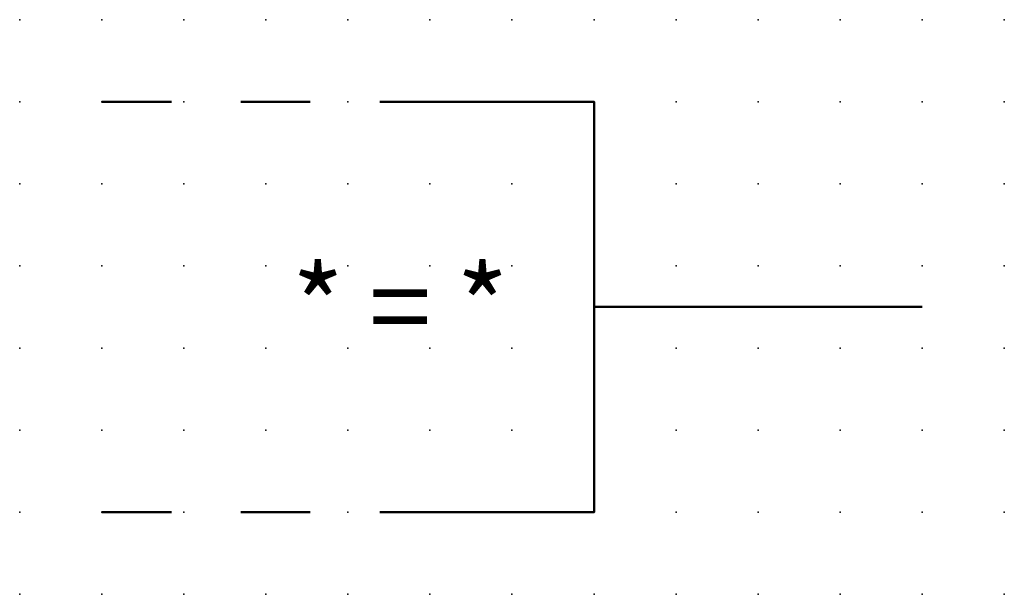
# Model space of a CAD drawing. Extents: x -37.8 to 30, y -0.2 to 22.1.
import ezdxf

# ---------------------------------------------------------------- set-up
doc = ezdxf.new("R2010")
doc.units = 0
doc.header["$PDSIZE"] = -2
doc.linetypes.add('AI-Linetype-1', pattern=[4.233333, 2.116667, -2.116667])
doc.linetypes.add('AI-Linetype-2', pattern=[4.233333, 2.116667, -2.116667])
doc.layers.get('0').update_dxf_attribs({"color": 9, "linetype": 'CONTINUOUS', "plot": 0})
doc.layers.add('00.9 GRID -025', color=1, linetype='CONTINUOUS', plot=False)
doc.layers.add('01.2-CONTINUOUS-0175', color=3, linetype='CONTINUOUS')
doc.layers.add('01.2-CONTINUOUS-025', color=2, linetype='CONTINUOUS')
doc.styles.add('ISO CPPEUR', font='isocpeur.ttf', dxfattribs={"height": 2.5})
doc.styles.add('Latin-2-5', font='ISOCP.SHX', dxfattribs={"height": 2.5})

# ---------------------------------------------------------------- blocks, each defined once
blk = doc.blocks.new('*U11')
blk.add_point((0, 0))
blk = doc.blocks.new('*U12')
at = {"layer": '00.9 GRID -025', "color": 0, "linetype": 'ByBlock', "lineweight": -2, "transparency": 16777216}
for p in [(-17.5, 30), (-15, 30), (-12.5, 30), (-10, 30), (-7.5, 30), (-5, 30), (-2.5, 30), (0, 30), (-17.5, 27.5), (-15, 27.5), (-12.5, 27.5), (-10, 27.5), (-7.5, 27.5), (-5, 27.5), (-2.5, 27.5), (0, 27.5), (-17.5, 25), (-15, 25), (-12.5, 25), (-10, 25), (-7.5, 25), (-5, 25), (-2.5, 25), (0, 25), (-17.5, 22.5), (-15, 22.5), (-12.5, 22.5), (-10, 22.5), (-7.5, 22.5), (-5, 22.5), (-2.5, 22.5), (0, 22.5), (-17.5, 20), (-15, 20), (-12.5, 20), (-10, 20), (-7.5, 20), (-5, 20), (-2.5, 20), (0, 20), (-17.5, 17.5), (-15, 17.5), (-12.5, 17.5), (-10, 17.5), (-7.5, 17.5), (-5, 17.5), (-2.5, 17.5), (0, 17.5), (-17.5, 15), (-15, 15), (-12.5, 15), (-10, 15), (-7.5, 15), (-5, 15), (-2.5, 15), (0, 15), (-17.5, 12.5), (-15, 12.5), (-12.5, 12.5), (-10, 12.5), (-7.5, 12.5), (-5, 12.5), (-2.5, 12.5), (0, 12.5), (-17.5, 10), (-15, 10), (-12.5, 10), (-10, 10), (-7.5, 10), (-5, 10), (-2.5, 10), (0, 10), (-17.5, 7.5), (-15, 7.5), (-12.5, 7.5), (-10, 7.5), (-7.5, 7.5), (-5, 7.5), (-2.5, 7.5), (0, 7.5), (-17.5, 5), (-15, 5), (-12.5, 5), (-10, 5), (-7.5, 5), (-5, 5), (-2.5, 5), (0, 5), (-17.5, 2.5), (-15, 2.5), (-12.5, 2.5), (-10, 2.5), (-7.5, 2.5), (-5, 2.5), (-2.5, 2.5), (0, 2.5), (-17.5, 0), (-15, 0), (-12.5, 0), (-10, 0), (-7.5, 0), (-5, 0), (-2.5, 0), (0, 0)]:
    blk.add_blockref('*U11', p, dxfattribs=at)

msp = doc.modelspace()

# ---------------------------------------------------------------- linework, layer by layer
at = {"layer": '01.2-CONTINUOUS-025', "linetype": 'AI-Linetype-1', "lineweight": 50}
msp.add_lwpolyline([(2.504, 14.822), (12.505, 14.822)], dxfattribs=at)
at = {"layer": '01.2-CONTINUOUS-025', "lineweight": 50}
for points in [[(12.505, 2.322), (17.5, 2.322), (17.5, 14.822), (12.505, 14.822)], [(27.5, 8.573), (17.5, 8.573)]]:
    msp.add_lwpolyline(points, dxfattribs=at)
at = {"layer": '01.2-CONTINUOUS-025', "linetype": 'AI-Linetype-2', "lineweight": 50}
msp.add_lwpolyline([(2.504, 2.322), (12.505, 2.322)], dxfattribs=at)

# ---------------------------------------------------------------- block references
at = {"layer": '00.9 GRID -025', "rotation": 270}
msp.add_blockref('*U12', (0, -0.178), dxfattribs=at)

# ---------------------------------------------------------------- texts
at = {"layer": '01.2-CONTINUOUS-0175', "color": 2, "char_height": 2.5, "attachment_point": 9, "style": 'Latin-2-5'}
for insert in [(2.5, 6.25), (2.5, 6.25), (0.75, 2.75), (0.75, 2.75)]:
    msp.add_mtext('\\A1;', dxfattribs=dict(at, insert=insert))
at = {"layer": '01.2-CONTINUOUS-025', "insert": (14.896, 8.573), "char_height": 2.5, "attachment_point": 6, "style": 'ISO CPPEUR'}
msp.add_mtext('* {\\fSymbol|b0|i0|c2|p18;=} *', dxfattribs=at)

doc.saveas('drawing.dxf')
